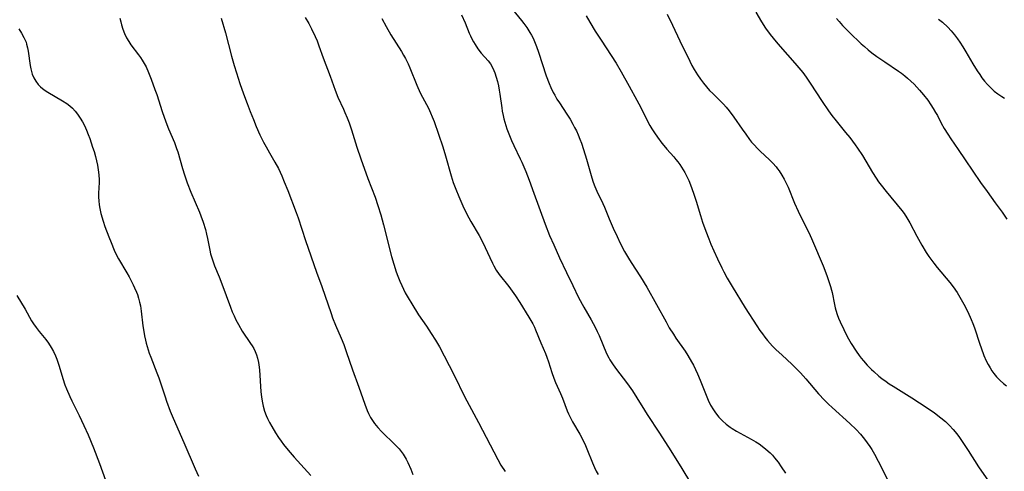
# Model space of a CAD drawing. Units: inches. Extents: x 2022795 to 2028218, y 236882 to 242288.
# Drawn here: x 2024776 to 2024942, y 238076 to 238152 of the extents above; entities that cross this region are included whole.
import ezdxf

# ---------------------------------------------------------------- set-up
doc = ezdxf.new("R2010")
doc.units = ezdxf.units.IN
doc.header["$MEASUREMENT"] = 0
doc.layers.add('c_35_T12S_R17E', color=48, linetype='Continuous')

msp = doc.modelspace()

# ---------------------------------------------------------------- linework, layer by layer
at = {"layer": 'c_35_T12S_R17E'}
for points in [[(2024858.34, 238154.24, 1050), (2024860.59, 238151.51, 1050), (2024860.97, 238151.02, 1050), (2024861.47, 238150.34, 1050), (2024862, 238149.51, 1050), (2024862.28, 238149.03, 1050), (2024862.54, 238148.53, 1050), (2024862.78, 238147.99, 1050), (2024863.13, 238147.13, 1050), (2024863.45, 238146.2, 1050), (2024864.77, 238142.22, 1050), (2024865.25, 238140.92, 1050), (2024865.54, 238140.22, 1050), (2024865.93, 238139.41, 1050), (2024866.18, 238138.96, 1050), (2024866.56, 238138.3, 1050), (2024866.97, 238137.66, 1050), (2024868.25, 238135.74, 1050), (2024868.76, 238134.92, 1050), (2024869.24, 238134.09, 1050), (2024869.54, 238133.54, 1050), (2024869.83, 238132.97, 1050), (2024870.13, 238132.28, 1050), (2024870.42, 238131.57, 1050), (2024870.68, 238130.86, 1050), (2024871.04, 238129.81, 1050), (2024871.54, 238128.21, 1050), (2024872.44, 238125.05, 1050), (2024872.68, 238124.33, 1050), (2024872.95, 238123.6, 1050), (2024873.28, 238122.83, 1050), (2024874.26, 238120.76, 1050), (2024874.55, 238120.12, 1050), (2024875.34, 238118.17, 1050), (2024876.02, 238116.61, 1050), (2024876.68, 238115.18, 1050), (2024877.2, 238114.09, 1050), (2024877.95, 238112.65, 1050), (2024878.6, 238111.54, 1050), (2024879.07, 238110.79, 1050), (2024880.64, 238108.41, 1050), (2024881.7, 238106.66, 1050), (2024883.32, 238103.75, 1050), (2024884.92, 238100.81, 1050), (2024885.48, 238099.84, 1050), (2024886.16, 238098.74, 1050), (2024886.59, 238098.09, 1050), (2024888.12, 238095.91, 1050), (2024888.62, 238095.15, 1050), (2024889.24, 238094.12, 1050), (2024889.55, 238093.55, 1050), (2024889.91, 238092.83, 1050), (2024890.25, 238092.09, 1050), (2024890.69, 238091.05, 1050), (2024891.79, 238088.22, 1050), (2024892.01, 238087.68, 1050), (2024892.42, 238086.83, 1050), (2024892.89, 238086.02, 1050), (2024893.23, 238085.52, 1050), (2024893.81, 238084.83, 1050), (2024894.44, 238084.18, 1050), (2024895.05, 238083.64, 1050), (2024895.7, 238083.14, 1050), (2024896.05, 238082.9, 1050), (2024896.78, 238082.44, 1050), (2024897.38, 238082.1, 1050), (2024899.28, 238081.08, 1050), (2024900.02, 238080.67, 1050), (2024900.58, 238080.32, 1050), (2024901.12, 238079.94, 1050), (2024901.75, 238079.45, 1050), (2024902.44, 238078.81, 1050), (2024902.83, 238078.39, 1050), (2024903.21, 238077.95, 1050), (2024903.78, 238077.22, 1050), (2024904.33, 238076.47, 1050), (2024905.02, 238075.38, 1050)], [(2024850.52, 238152.44, 1052), (2024851.1, 238151.11, 1052), (2024851.8, 238149.4, 1052), (2024852.02, 238148.9, 1052), (2024852.25, 238148.42, 1052), (2024852.5, 238147.94, 1052), (2024852.78, 238147.47, 1052), (2024853.27, 238146.72, 1052), (2024853.81, 238146.03, 1052), (2024855, 238144.74, 1052), (2024855.38, 238144.23, 1052), (2024855.78, 238143.51, 1052), (2024856.1, 238142.72, 1052), (2024856.33, 238142, 1052), (2024856.54, 238141.24, 1052), (2024856.71, 238140.52, 1052), (2024856.85, 238139.79, 1052), (2024856.96, 238139.14, 1052), (2024857.27, 238136.81, 1052), (2024857.36, 238136.25, 1052), (2024857.5, 238135.55, 1052), (2024857.64, 238134.98, 1052), (2024857.95, 238133.85, 1052), (2024858.13, 238133.29, 1052), (2024858.55, 238132.19, 1052), (2024858.91, 238131.32, 1052), (2024859.31, 238130.46, 1052), (2024860.38, 238128.26, 1052), (2024860.65, 238127.67, 1052), (2024861.3, 238126.14, 1052), (2024861.87, 238124.66, 1052), (2024862.68, 238122.48, 1052), (2024864.57, 238117.25, 1052), (2024865.33, 238115.34, 1052), (2024866.02, 238113.76, 1052), (2024867.01, 238111.59, 1052), (2024868.16, 238109.15, 1052), (2024869.21, 238106.97, 1052), (2024870.21, 238104.95, 1052), (2024871.1, 238103.29, 1052), (2024872.34, 238101.18, 1052), (2024873, 238099.96, 1052), (2024873.36, 238099.23, 1052), (2024873.67, 238098.54, 1052), (2024874.93, 238095.53, 1052), (2024875.3, 238094.77, 1052), (2024875.47, 238094.46, 1052), (2024875.92, 238093.75, 1052), (2024876.4, 238093.05, 1052), (2024878.44, 238090.41, 1052), (2024879.28, 238089.21, 1052), (2024880.01, 238088.07, 1052), (2024881.29, 238085.97, 1052), (2024881.73, 238085.27, 1052), (2024883.82, 238082.13, 1052), (2024885.73, 238079.15, 1052), (2024887.58, 238076.2, 1052), (2024889.06, 238073.76, 1052)], [(2024871.49, 238152.27, 1048), (2024872.1, 238151.2, 1048), (2024873, 238149.74, 1048), (2024873.99, 238148.19, 1048), (2024875.71, 238145.62, 1048), (2024876.52, 238144.31, 1048), (2024877.36, 238142.89, 1048), (2024878.72, 238140.49, 1048), (2024880.03, 238138.09, 1048), (2024880.68, 238136.87, 1048), (2024881.91, 238134.38, 1048), (2024882.21, 238133.84, 1048), (2024882.53, 238133.3, 1048), (2024882.96, 238132.64, 1048), (2024883.47, 238131.89, 1048), (2024884.21, 238130.88, 1048), (2024884.55, 238130.46, 1048), (2024885.05, 238129.88, 1048), (2024886.23, 238128.57, 1048), (2024886.58, 238128.16, 1048), (2024886.92, 238127.73, 1048), (2024887.24, 238127.3, 1048), (2024887.54, 238126.87, 1048), (2024887.82, 238126.4, 1048), (2024888.09, 238125.92, 1048), (2024888.43, 238125.26, 1048), (2024888.75, 238124.58, 1048), (2024889.05, 238123.86, 1048), (2024889.57, 238122.46, 1048), (2024890, 238121.15, 1048), (2024890.73, 238118.72, 1048), (2024891.09, 238117.61, 1048), (2024891.63, 238116.07, 1048), (2024892.12, 238114.82, 1048), (2024892.49, 238113.91, 1048), (2024893, 238112.76, 1048), (2024893.6, 238111.44, 1048), (2024894.34, 238109.9, 1048), (2024894.67, 238109.25, 1048), (2024895.23, 238108.2, 1048), (2024896.05, 238106.8, 1048), (2024898.27, 238103.19, 1048), (2024900.22, 238100.16, 1048), (2024900.73, 238099.38, 1048), (2024901.14, 238098.8, 1048), (2024901.57, 238098.24, 1048), (2024902.01, 238097.71, 1048), (2024902.86, 238096.76, 1048), (2024903.43, 238096.18, 1048), (2024904.45, 238095.22, 1048), (2024906.13, 238093.7, 1048), (2024907.13, 238092.73, 1048), (2024907.58, 238092.26, 1048), (2024908.48, 238091.24, 1048), (2024910.61, 238088.72, 1048), (2024911.59, 238087.68, 1048), (2024912.27, 238087.01, 1048), (2024912.88, 238086.43, 1048), (2024915.86, 238083.76, 1048), (2024916.95, 238082.71, 1048), (2024917.65, 238081.95, 1048), (2024918.34, 238081.1, 1048), (2024918.8, 238080.5, 1048), (2024919.24, 238079.88, 1048), (2024919.55, 238079.39, 1048), (2024920.02, 238078.6, 1048), (2024920.66, 238077.41, 1048), (2024922.25, 238074.22, 1048)], [(2024885.11, 238152.59, 1046), (2024885.99, 238150.71, 1046), (2024887.27, 238148.09, 1046), (2024888.91, 238144.65, 1046), (2024889.28, 238143.94, 1046), (2024889.66, 238143.25, 1046), (2024890.2, 238142.36, 1046), (2024890.7, 238141.65, 1046), (2024891.22, 238140.96, 1046), (2024891.74, 238140.34, 1046), (2024892.27, 238139.74, 1046), (2024892.78, 238139.22, 1046), (2024894.16, 238137.88, 1046), (2024894.61, 238137.42, 1046), (2024895.04, 238136.95, 1046), (2024895.55, 238136.34, 1046), (2024896.35, 238135.27, 1046), (2024897.72, 238133.25, 1046), (2024898.34, 238132.37, 1046), (2024898.98, 238131.51, 1046), (2024899.34, 238131.06, 1046), (2024899.8, 238130.54, 1046), (2024900.28, 238130.03, 1046), (2024900.79, 238129.53, 1046), (2024902.33, 238128.08, 1046), (2024902.9, 238127.49, 1046), (2024903.45, 238126.88, 1046), (2024903.71, 238126.56, 1046), (2024903.98, 238126.21, 1046), (2024904.44, 238125.52, 1046), (2024904.84, 238124.81, 1046), (2024905.21, 238124.05, 1046), (2024905.46, 238123.47, 1046), (2024906.55, 238120.79, 1046), (2024907.15, 238119.46, 1046), (2024907.68, 238118.37, 1046), (2024909, 238115.75, 1046), (2024909.61, 238114.45, 1046), (2024911.38, 238110.23, 1046), (2024911.99, 238108.61, 1046), (2024912.4, 238107.43, 1046), (2024912.6, 238106.8, 1046), (2024912.78, 238106.17, 1046), (2024912.87, 238105.78, 1046), (2024913.26, 238103.73, 1046), (2024913.38, 238103.21, 1046), (2024913.49, 238102.82, 1046), (2024913.73, 238102.06, 1046), (2024913.96, 238101.44, 1046), (2024914.22, 238100.83, 1046), (2024914.83, 238099.52, 1046), (2024915.44, 238098.36, 1046), (2024916.12, 238097.17, 1046), (2024916.93, 238095.91, 1046), (2024917.45, 238095.19, 1046), (2024917.8, 238094.73, 1046), (2024918.16, 238094.28, 1046), (2024918.79, 238093.56, 1046), (2024919.5, 238092.83, 1046), (2024919.89, 238092.46, 1046), (2024920.76, 238091.71, 1046), (2024921.24, 238091.33, 1046), (2024921.96, 238090.79, 1046), (2024922.49, 238090.43, 1046), (2024923.15, 238090, 1046), (2024926.3, 238088.07, 1046), (2024928.89, 238086.37, 1046), (2024930.13, 238085.53, 1046), (2024931.21, 238084.71, 1046), (2024931.95, 238084.08, 1046), (2024932.65, 238083.4, 1046), (2024933.27, 238082.72, 1046), (2024933.86, 238082.01, 1046), (2024934.32, 238081.39, 1046), (2024934.8, 238080.72, 1046), (2024935.79, 238079.22, 1046), (2024937.55, 238076.46, 1046), (2024939.21, 238074.06, 1046)], [(2024900.03, 238152.92, 1044), (2024901, 238151.27, 1044), (2024901.67, 238150.24, 1044), (2024902.44, 238149.17, 1044), (2024903.45, 238147.9, 1044), (2024904.13, 238147.11, 1044), (2024906.59, 238144.35, 1044), (2024907.3, 238143.52, 1044), (2024907.94, 238142.74, 1044), (2024908.52, 238141.98, 1044), (2024909.21, 238140.98, 1044), (2024911.2, 238137.9, 1044), (2024912.28, 238136.29, 1044), (2024912.84, 238135.54, 1044), (2024913.55, 238134.63, 1044), (2024915.15, 238132.7, 1044), (2024915.87, 238131.81, 1044), (2024916.78, 238130.58, 1044), (2024917.17, 238130.02, 1044), (2024917.98, 238128.78, 1044), (2024919.68, 238125.94, 1044), (2024920.28, 238125, 1044), (2024920.71, 238124.39, 1044), (2024921.13, 238123.83, 1044), (2024922, 238122.73, 1044), (2024924.6, 238119.54, 1044), (2024925, 238119.03, 1044), (2024925.46, 238118.35, 1044), (2024925.99, 238117.46, 1044), (2024927.13, 238115.23, 1044), (2024927.97, 238113.7, 1044), (2024928.7, 238112.5, 1044), (2024929.18, 238111.8, 1044), (2024929.99, 238110.7, 1044), (2024930.56, 238109.99, 1044), (2024932.69, 238107.47, 1044), (2024933.27, 238106.72, 1044), (2024933.93, 238105.76, 1044), (2024934.18, 238105.37, 1044), (2024934.63, 238104.6, 1044), (2024935.05, 238103.82, 1044), (2024935.71, 238102.5, 1044), (2024936.3, 238101.21, 1044), (2024936.57, 238100.58, 1044), (2024936.85, 238099.83, 1044), (2024937.73, 238097.08, 1044), (2024937.96, 238096.45, 1044), (2024938.44, 238095.2, 1044), (2024938.84, 238094.28, 1044), (2024939.14, 238093.67, 1044), (2024939.47, 238093.08, 1044), (2024939.78, 238092.59, 1044), (2024940.12, 238092.13, 1044), (2024940.58, 238091.57, 1044), (2024941.19, 238090.95, 1044), (2024941.72, 238090.49, 1044), (2024942.26, 238090.05, 1044)], [(2024792.98, 238151.91, 1060), (2024793.12, 238151.3, 1060), (2024793.25, 238150.79, 1060), (2024793.49, 238150.03, 1060), (2024793.77, 238149.3, 1060), (2024794.11, 238148.6, 1060), (2024794.49, 238147.96, 1060), (2024794.85, 238147.44, 1060), (2024796.12, 238145.76, 1060), (2024796.45, 238145.3, 1060), (2024796.76, 238144.82, 1060), (2024797.08, 238144.27, 1060), (2024797.38, 238143.7, 1060), (2024797.81, 238142.76, 1060), (2024798.26, 238141.64, 1060), (2024798.89, 238139.92, 1060), (2024799.2, 238139.04, 1060), (2024800.1, 238136.23, 1060), (2024800.73, 238134.45, 1060), (2024801.18, 238133.3, 1060), (2024802.16, 238130.99, 1060), (2024802.54, 238130, 1060), (2024802.73, 238129.41, 1060), (2024803.55, 238126.6, 1060), (2024803.88, 238125.55, 1060), (2024804.33, 238124.22, 1060), (2024804.94, 238122.64, 1060), (2024806.39, 238119.25, 1060), (2024806.61, 238118.68, 1060), (2024807, 238117.62, 1060), (2024807.39, 238116.37, 1060), (2024807.59, 238115.6, 1060), (2024807.75, 238114.83, 1060), (2024808.11, 238112.91, 1060), (2024808.26, 238112.27, 1060), (2024808.56, 238111.25, 1060), (2024808.93, 238110.25, 1060), (2024809.67, 238108.42, 1060), (2024810.13, 238107.24, 1060), (2024811.59, 238103.29, 1060), (2024811.91, 238102.51, 1060), (2024812.21, 238101.82, 1060), (2024812.53, 238101.15, 1060), (2024812.95, 238100.36, 1060), (2024813.59, 238099.29, 1060), (2024815, 238097.22, 1060), (2024815.25, 238096.81, 1060), (2024815.52, 238096.34, 1060), (2024815.76, 238095.84, 1060), (2024815.98, 238095.28, 1060), (2024816.16, 238094.7, 1060), (2024816.33, 238094, 1060), (2024816.4, 238093.63, 1060), (2024816.5, 238092.79, 1060), (2024816.73, 238089.08, 1060), (2024816.83, 238088.22, 1060), (2024816.94, 238087.51, 1060), (2024817.12, 238086.67, 1060), (2024817.35, 238085.84, 1060), (2024817.61, 238085.1, 1060), (2024817.83, 238084.6, 1060), (2024818.17, 238083.93, 1060), (2024818.54, 238083.26, 1060), (2024819.2, 238082.16, 1060), (2024819.69, 238081.39, 1060), (2024820.11, 238080.79, 1060), (2024820.55, 238080.2, 1060), (2024821.33, 238079.23, 1060), (2024822.31, 238078.1, 1060), (2024825.13, 238074.99, 1060)], [(2024810.03, 238151.88, 1058), (2024810.75, 238149.42, 1058), (2024811.79, 238145.49, 1058), (2024812.23, 238143.95, 1058), (2024812.62, 238142.68, 1058), (2024813.2, 238140.93, 1058), (2024813.82, 238139.16, 1058), (2024814.41, 238137.54, 1058), (2024814.93, 238136.18, 1058), (2024815.45, 238134.87, 1058), (2024815.95, 238133.68, 1058), (2024816.57, 238132.29, 1058), (2024817.15, 238131.07, 1058), (2024817.59, 238130.25, 1058), (2024818.15, 238129.27, 1058), (2024819.09, 238127.69, 1058), (2024819.69, 238126.6, 1058), (2024820.24, 238125.41, 1058), (2024820.66, 238124.39, 1058), (2024821.24, 238122.94, 1058), (2024822.67, 238119.2, 1058), (2024822.99, 238118.33, 1058), (2024824.24, 238114.49, 1058), (2024826.11, 238109.19, 1058), (2024826.97, 238106.8, 1058), (2024828.53, 238102.23, 1058), (2024828.78, 238101.52, 1058), (2024829.27, 238100.29, 1058), (2024830.23, 238098.09, 1058), (2024830.66, 238097.03, 1058), (2024831.08, 238095.85, 1058), (2024832.13, 238092.79, 1058), (2024833.2, 238089.85, 1058), (2024834.21, 238086.98, 1058), (2024834.6, 238085.95, 1058), (2024834.85, 238085.41, 1058), (2024835.2, 238084.75, 1058), (2024835.52, 238084.24, 1058), (2024835.87, 238083.75, 1058), (2024836.4, 238083.08, 1058), (2024837.04, 238082.39, 1058), (2024839.35, 238080.16, 1058), (2024839.99, 238079.47, 1058), (2024840.67, 238078.59, 1058), (2024840.86, 238078.31, 1058), (2024841.18, 238077.74, 1058), (2024841.48, 238077.16, 1058), (2024841.97, 238076.06, 1058), (2024842.31, 238075.16, 1058)], [(2024824.19, 238152, 1056), (2024824.77, 238151.02, 1056), (2024825.26, 238150.11, 1056), (2024825.86, 238148.84, 1056), (2024826.19, 238148.06, 1056), (2024826.5, 238147.22, 1056), (2024827.2, 238145.23, 1056), (2024828.36, 238142.13, 1056), (2024829.21, 238139.78, 1056), (2024829.68, 238138.64, 1056), (2024830.63, 238136.59, 1056), (2024830.88, 238136.04, 1056), (2024831.27, 238135.12, 1056), (2024831.58, 238134.3, 1056), (2024831.99, 238133.11, 1056), (2024832.88, 238130.22, 1056), (2024833.55, 238128.24, 1056), (2024834.75, 238124.92, 1056), (2024835.94, 238121.78, 1056), (2024836.42, 238120.42, 1056), (2024836.89, 238118.84, 1056), (2024837.36, 238117.15, 1056), (2024838.73, 238111.81, 1056), (2024839.08, 238110.53, 1056), (2024839.48, 238109.25, 1056), (2024839.76, 238108.49, 1056), (2024840.11, 238107.65, 1056), (2024840.43, 238106.93, 1056), (2024841.03, 238105.74, 1056), (2024841.5, 238104.88, 1056), (2024842.11, 238103.84, 1056), (2024843.28, 238102.01, 1056), (2024844.59, 238100.1, 1056), (2024845.39, 238098.89, 1056), (2024846.13, 238097.75, 1056), (2024846.78, 238096.65, 1056), (2024847.59, 238095.14, 1056), (2024849.25, 238091.87, 1056), (2024851.01, 238088.26, 1056), (2024853.34, 238083.92, 1056), (2024856.59, 238077.69, 1056), (2024857.12, 238076.75, 1056), (2024857.82, 238075.67, 1056)], [(2024837.06, 238151.84, 1054), (2024837.79, 238150.51, 1054), (2024838.61, 238149.1, 1054), (2024840.4, 238146.28, 1054), (2024840.74, 238145.7, 1054), (2024841.06, 238145.11, 1054), (2024841.49, 238144.23, 1054), (2024841.79, 238143.55, 1054), (2024842.98, 238140.66, 1054), (2024843.56, 238139.36, 1054), (2024843.94, 238138.59, 1054), (2024844.91, 238136.77, 1054), (2024845.28, 238135.98, 1054), (2024845.56, 238135.32, 1054), (2024845.88, 238134.51, 1054), (2024847.37, 238130.27, 1054), (2024847.82, 238128.77, 1054), (2024848.76, 238125.37, 1054), (2024849.11, 238124.27, 1054), (2024849.52, 238123.17, 1054), (2024850.05, 238121.91, 1054), (2024850.74, 238120.36, 1054), (2024851.36, 238119.03, 1054), (2024851.73, 238118.31, 1054), (2024852.06, 238117.71, 1054), (2024853.47, 238115.36, 1054), (2024853.99, 238114.4, 1054), (2024854.5, 238113.35, 1054), (2024855.24, 238111.68, 1054), (2024855.69, 238110.71, 1054), (2024855.93, 238110.24, 1054), (2024856.33, 238109.54, 1054), (2024856.85, 238108.77, 1054), (2024858.46, 238106.76, 1054), (2024858.77, 238106.36, 1054), (2024859.56, 238105.23, 1054), (2024860.3, 238104.07, 1054), (2024861.82, 238101.6, 1054), (2024862.49, 238100.48, 1054), (2024862.76, 238099.94, 1054), (2024862.97, 238099.51, 1054), (2024863.84, 238097.32, 1054), (2024864.63, 238095.49, 1054), (2024864.87, 238094.87, 1054), (2024865.14, 238094.11, 1054), (2024865.71, 238092.32, 1054), (2024866.04, 238091.35, 1054), (2024866.32, 238090.66, 1054), (2024867.15, 238088.79, 1054), (2024867.49, 238088, 1054), (2024868.29, 238085.85, 1054), (2024868.48, 238085.39, 1054), (2024868.82, 238084.7, 1054), (2024869.2, 238084, 1054), (2024870.43, 238081.93, 1054), (2024870.87, 238081.1, 1054), (2024871.36, 238080.06, 1054), (2024871.61, 238079.46, 1054), (2024872.54, 238077.15, 1054), (2024872.9, 238076.32, 1054), (2024873.19, 238075.73, 1054), (2024873.5, 238075.14, 1054)], [(2024913.64, 238151.85, 1042), (2024914.05, 238151.35, 1042), (2024914.65, 238150.67, 1042), (2024915.81, 238149.49, 1042), (2024917.77, 238147.61, 1042), (2024918.33, 238147.11, 1042), (2024918.95, 238146.58, 1042), (2024919.58, 238146.08, 1042), (2024920.4, 238145.47, 1042), (2024921.75, 238144.53, 1042), (2024924.06, 238142.98, 1042), (2024924.56, 238142.63, 1042), (2024925.14, 238142.19, 1042), (2024925.58, 238141.83, 1042), (2024926.14, 238141.33, 1042), (2024926.67, 238140.8, 1042), (2024927.6, 238139.81, 1042), (2024928.29, 238139.01, 1042), (2024928.99, 238138.1, 1042), (2024929.51, 238137.35, 1042), (2024929.92, 238136.71, 1042), (2024930.31, 238136.06, 1042), (2024930.6, 238135.54, 1042), (2024931.26, 238134.25, 1042), (2024931.77, 238133.32, 1042), (2024932.35, 238132.37, 1042), (2024932.87, 238131.58, 1042), (2024934.08, 238129.8, 1042), (2024935.29, 238128.08, 1042), (2024937.88, 238124.25, 1042), (2024938.99, 238122.73, 1042), (2024940.36, 238120.87, 1042), (2024941.5, 238119.28, 1042), (2024942.3, 238118.08, 1042)], [(2024930.78, 238151.73, 1040), (2024931.45, 238151.2, 1040), (2024932.35, 238150.38, 1040), (2024932.95, 238149.75, 1040), (2024933.48, 238149.11, 1040), (2024933.98, 238148.44, 1040), (2024934.37, 238147.88, 1040), (2024934.91, 238147.06, 1040), (2024935.42, 238146.23, 1040), (2024936.57, 238144.23, 1040), (2024937.29, 238143.07, 1040), (2024937.74, 238142.4, 1040), (2024938.11, 238141.88, 1040), (2024938.56, 238141.32, 1040), (2024939.03, 238140.77, 1040), (2024939.59, 238140.18, 1040), (2024940.19, 238139.64, 1040), (2024940.78, 238139.18, 1040), (2024941.48, 238138.72, 1040), (2024941.92, 238138.46, 1040)], [(2024775.95, 238150.08, 1062), (2024776.4, 238149.4, 1062), (2024776.84, 238148.64, 1062), (2024777.18, 238147.85, 1062), (2024777.29, 238147.52, 1062), (2024777.43, 238146.93, 1062), (2024777.54, 238146.34, 1062), (2024777.86, 238143.96, 1062), (2024777.97, 238143.37, 1062), (2024778.08, 238142.91, 1062), (2024778.22, 238142.47, 1062), (2024778.47, 238141.87, 1062), (2024778.82, 238141.28, 1062), (2024779.23, 238140.74, 1062), (2024779.64, 238140.34, 1062), (2024780.23, 238139.87, 1062), (2024780.87, 238139.44, 1062), (2024783.33, 238138.02, 1062), (2024784.05, 238137.54, 1062), (2024784.55, 238137.16, 1062), (2024785.01, 238136.75, 1062), (2024785.45, 238136.28, 1062), (2024785.85, 238135.78, 1062), (2024786.32, 238135.09, 1062), (2024786.67, 238134.47, 1062), (2024787, 238133.83, 1062), (2024787.35, 238133.05, 1062), (2024787.64, 238132.35, 1062), (2024787.91, 238131.64, 1062), (2024788.39, 238130.22, 1062), (2024788.63, 238129.48, 1062), (2024788.87, 238128.64, 1062), (2024789.05, 238127.91, 1062), (2024789.2, 238127.17, 1062), (2024789.33, 238126.4, 1062), (2024789.43, 238125.55, 1062), (2024789.48, 238124.7, 1062), (2024789.48, 238124.27, 1062), (2024789.41, 238122.46, 1062), (2024789.4, 238121.82, 1062), (2024789.42, 238121.18, 1062), (2024789.49, 238120.53, 1062), (2024789.6, 238119.89, 1062), (2024789.78, 238119.06, 1062), (2024790.16, 238117.79, 1062), (2024790.46, 238116.89, 1062), (2024791.11, 238115.14, 1062), (2024791.49, 238114.15, 1062), (2024792.01, 238112.91, 1062), (2024792.27, 238112.37, 1062), (2024792.77, 238111.42, 1062), (2024794.18, 238109.05, 1062), (2024794.55, 238108.39, 1062), (2024795.23, 238107.08, 1062), (2024795.47, 238106.55, 1062), (2024795.78, 238105.81, 1062), (2024795.93, 238105.42, 1062), (2024796.13, 238104.79, 1062), (2024796.3, 238104.15, 1062), (2024796.44, 238103.5, 1062), (2024796.59, 238102.65, 1062), (2024796.87, 238100.19, 1062), (2024797.01, 238099.2, 1062), (2024797.14, 238098.47, 1062), (2024797.29, 238097.74, 1062), (2024797.41, 238097.27, 1062), (2024797.58, 238096.68, 1062), (2024797.94, 238095.58, 1062), (2024798.2, 238094.87, 1062), (2024799.22, 238092.27, 1062), (2024799.52, 238091.44, 1062), (2024800.58, 238088.21, 1062), (2024800.83, 238087.5, 1062), (2024801.45, 238085.84, 1062), (2024801.95, 238084.62, 1062), (2024803.76, 238080.53, 1062), (2024805.67, 238076.09, 1062), (2024806.24, 238074.87, 1062)], [(2024775.61, 238105.27, 1064), (2024777.03, 238102.98, 1064), (2024778.13, 238101.02, 1064), (2024778.45, 238100.49, 1064), (2024778.88, 238099.87, 1064), (2024779.37, 238099.23, 1064), (2024780.51, 238097.85, 1064), (2024780.96, 238097.24, 1064), (2024781.42, 238096.51, 1064), (2024781.79, 238095.82, 1064), (2024782.13, 238095.11, 1064), (2024782.35, 238094.58, 1064), (2024782.54, 238094.05, 1064), (2024782.75, 238093.38, 1064), (2024783.36, 238091.28, 1064), (2024783.73, 238090.25, 1064), (2024783.99, 238089.59, 1064), (2024784.56, 238088.29, 1064), (2024784.92, 238087.54, 1064), (2024786.13, 238085.11, 1064), (2024786.93, 238083.43, 1064), (2024787.65, 238081.81, 1064), (2024788.54, 238079.64, 1064), (2024789.53, 238077.03, 1064), (2024791.34, 238072.03, 1064)]]:
    msp.add_polyline3d(points, dxfattribs=at)

doc.saveas('drawing.dxf')
